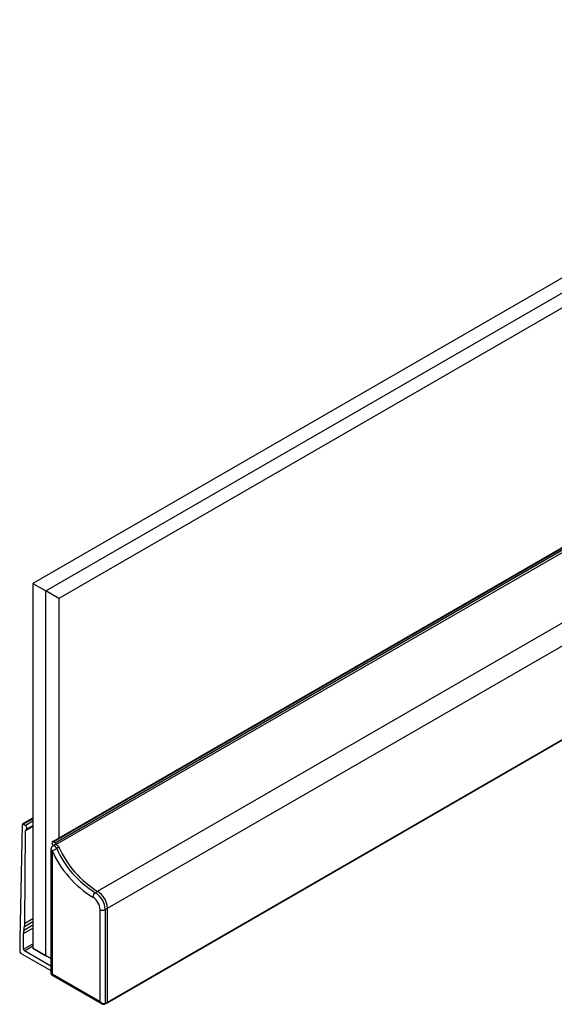
# Model space of a CAD drawing. Extents: x -1710 to 405, y -31 to 828.
# Drawn here: x -432 to -315, y 601 to 817 of the extents above; entities that cross this region are included whole.
import ezdxf

# ---------------------------------------------------------------- set-up
doc = ezdxf.new("R2010")
doc.units = 0
doc.layers.get('0').update_dxf_attribs({"linetype": 'CONTINUOUS'})

msp = doc.modelspace()

# ---------------------------------------------------------------- linework, layer by layer
at = {"color": 7, "linetype": 'CONTINUOUS'}
for p, q in [((-214.739, 817.39), (-428.993, 693.704)), ((-426.164, 692.071), (-211.911, 815.757)), ((-211.911, 812.491), (-423.336, 690.438)), ((-210.464, 760.747), (-424.717, 637.061)), ((-424.467, 637.036), (-210.214, 760.722)), ((-424.114, 636.832), (-209.86, 760.518)), ((-423.822, 636.487), (-209.569, 760.172)), ((-414.869, 626.188), (-200.616, 749.874)), ((-412.645, 622.458), (-198.392, 746.143)), ((-412.708, 601.741), (-198.454, 725.426)), ((-412.645, 601.878), (-198.392, 725.564)), ((-428.993, 693.704), (-426.164, 692.071)), ((-428.993, 693.704), (-428.993, 613.683)), ((-423.336, 690.438), (-426.164, 692.071)), ((-426.164, 612.05), (-426.164, 692.071)), ((-423.336, 690.438), (-423.336, 637.859)), ((-428.993, 642.2), (-431.264, 640.888)), ((-431.326, 640.757), (-431.905, 615.569)), ((-430.69, 640.629), (-431.114, 640.874)), ((-430.774, 619.176), (-430.619, 639.53)), ((-430.44, 639.787), (-428.993, 640.623)), ((-425.042, 635.43), (-425.042, 608.121)), ((-424.808, 635.103), (-424.808, 608.083)), ((-424.147, 636.408), (-424.642, 636.122)), ((-424.114, 636.832), (-424.467, 637.036)), ((-423.777, 636.385), (-423.822, 636.487)), ((-423.292, 635.842), (-423.787, 635.556)), ((-415.311, 625.871), (-414.816, 626.157)), ((-414.272, 602), (-414.272, 622.17)), ((-413.14, 622.17), (-412.645, 622.455)), ((-413.14, 622.17), (-413.14, 601.592)), ((-412.645, 601.878), (-412.645, 622.458)), ((-412.645, 601.878), (-412.645, 622.455)), ((-430.989, 617.678), (-430.841, 618.457)), ((-431.056, 613.486), (-431.056, 616.924)), ((-431.905, 615.569), (-431.905, 612.996)), ((-428.993, 613.683), (-426.164, 612.05)), ((-425.042, 611.402), (-428.993, 613.683)), ((-428.993, 613.683), (-428.993, 613.683)), ((-431.693, 612.629), (-425.042, 608.789)), ((-425.042, 609.769), (-430.844, 613.119)), ((-425.042, 611.402), (-426.164, 612.05)), ((-424.892, 607.861), (-413.856, 601.49)), ((-424.808, 608.083), (-414.272, 602)), ((-413.203, 601.455), (-412.708, 601.741)), ((-413.14, 601.592), (-412.645, 601.878))]:
    msp.add_line(p, q, dxfattribs=at)
at = {"color": 8, "linetype": 'CONTINUOUS'}
for p, q in [((-431.114, 640.874), (-428.993, 642.098)), ((-430.69, 640.629), (-428.993, 641.608)), ((-430.619, 639.53), (-428.993, 640.469)), ((-430.774, 619.176), (-428.993, 620.204)), ((-431.056, 616.924), (-428.993, 618.115)), ((-430.989, 617.678), (-428.993, 618.83)), ((-430.841, 618.457), (-428.993, 619.524)), ((-431.056, 613.486), (-428.993, 614.677)), ((-430.844, 613.119), (-428.993, 614.188))]:
    msp.add_line(p, q, dxfattribs=at)
at = {"color": 7, "linetype": 'CONTINUOUS', "flags": 128}
for points in [[(-430.478, 639.771), (-430.401, 639.818), (-430.352, 639.904), (-430.336, 640.02), (-430.354, 640.156), (-430.405, 640.298), (-430.483, 640.432), (-430.581, 640.546), (-430.69, 640.629)], [(-424.467, 637.036), (-424.576, 637.079), (-424.674, 637.079), (-424.752, 637.034), (-424.803, 636.951), (-424.821, 636.836), (-424.805, 636.701), (-424.756, 636.559), (-424.679, 636.424)], [(-424.147, 636.408), (-424.081, 636.435), (-423.924, 636.438), (-423.75, 636.37), (-423.576, 636.239), (-423.418, 636.057), (-423.292, 635.842)]]:
    msp.add_lwpolyline(points, dxfattribs=at)
at = {"color": 8, "linetype": 'CONTINUOUS', "flags": 128}
msp.add_lwpolyline([(-423.787, 635.556), (-423.913, 635.771), (-424.071, 635.953), (-424.245, 636.085), (-424.419, 636.152), (-424.576, 636.15), (-424.642, 636.122)], dxfattribs=at)
at = {"color": 7, "linetype": 'CONTINUOUS'}
for points in [[(-425.042, 608.121, 0), (-425.042, 608.119, 0), (-425.042, 608.118, 0), (-425.042, 608.117, 0), (-425.042, 608.116, 0), (-425.042, 608.115, 0), (-425.041, 608.114, 0), (-425.041, 608.113, 0), (-425.041, 608.112, 0), (-425.041, 608.111, 0), (-425.04, 608.11, 0), (-425.04, 608.11, 0), (-425.04, 608.109, 0), (-425.039, 608.108, 0), (-425.039, 608.107, 0), (-425.039, 608.106, 0), (-425.038, 608.105, 0), (-425.038, 608.104, 0), (-425.037, 608.103, 0), (-425.037, 608.102, 0), (-425.036, 608.101, 0), (-425.035, 608.101, 0), (-425.035, 608.1, 0), (-425.034, 608.099, 0), (-425.033, 608.098, 0), (-425.033, 608.097, 0), (-425.032, 608.097, 0), (-425.031, 608.096, 0), (-425.03, 608.095, 0), (-425.029, 608.094, 0), (-425.028, 608.094, 0), (-425.028, 608.093, 0), (-425.027, 608.092, 0), (-425.026, 608.092, 0), (-425.025, 608.091, 0), (-425.024, 608.09, 0), (-425.023, 608.09, 0), (-425.021, 608.089, 0), (-425.02, 608.088, 0), (-425.019, 608.088, 0), (-425.018, 608.087, 0), (-425.017, 608.087, 0), (-425.016, 608.086, 0), (-425.014, 608.085, 0), (-425.013, 608.085, 0), (-425.012, 608.084, 0), (-425.01, 608.084, 0), (-425.009, 608.083, 0), (-425.008, 608.083, 0), (-425.006, 608.082, 0), (-425.005, 608.082, 0), (-425.003, 608.081, 0), (-425.002, 608.081, 0), (-425, 608.08, 0), (-424.998, 608.08, 0), (-424.997, 608.079, 0), (-424.995, 608.079, 0), (-424.994, 608.079, 0), (-424.992, 608.078, 0), (-424.99, 608.078, 0), (-424.988, 608.078, 0), (-424.987, 608.077, 0), (-424.985, 608.077, 0), (-424.983, 608.077, 0), (-424.981, 608.076, 0), (-424.979, 608.076, 0), (-424.977, 608.076, 0), (-424.975, 608.075, 0), (-424.973, 608.075, 0), (-424.971, 608.075, 0), (-424.969, 608.075, 0), (-424.967, 608.074, 0), (-424.965, 608.074, 0), (-424.963, 608.074, 0), (-424.961, 608.074, 0), (-424.959, 608.074, 0), (-424.957, 608.074, 0), (-424.954, 608.073, 0), (-424.952, 608.073, 0), (-424.95, 608.073, 0), (-424.948, 608.073, 0), (-424.945, 608.073, 0), (-424.943, 608.073, 0), (-424.94, 608.073, 0), (-424.938, 608.073, 0), (-424.936, 608.073, 0), (-424.933, 608.073, 0), (-424.931, 608.073, 0), (-424.928, 608.073, 0), (-424.926, 608.073, 0), (-424.923, 608.073, 0), (-424.92, 608.073, 0), (-424.918, 608.073, 0), (-424.915, 608.073, 0), (-424.913, 608.073, 0), (-424.91, 608.073, 0), (-424.907, 608.073, 0), (-424.904, 608.073, 0), (-424.902, 608.073, 0), (-424.899, 608.073, 0), (-424.896, 608.073, 0), (-424.893, 608.074, 0), (-424.89, 608.074, 0), (-424.887, 608.074, 0), (-424.885, 608.074, 0), (-424.882, 608.074, 0), (-424.879, 608.075, 0), (-424.876, 608.075, 0), (-424.873, 608.075, 0), (-424.87, 608.075, 0), (-424.867, 608.076, 0), (-424.863, 608.076, 0), (-424.86, 608.076, 0), (-424.857, 608.077, 0), (-424.854, 608.077, 0), (-424.851, 608.077, 0), (-424.848, 608.078, 0), (-424.845, 608.078, 0), (-424.841, 608.078, 0), (-424.838, 608.079, 0), (-424.835, 608.079, 0), (-424.831, 608.079, 0), (-424.828, 608.08, 0), (-424.825, 608.08, 0), (-424.821, 608.081, 0), (-424.818, 608.081, 0), (-424.815, 608.082, 0), (-424.811, 608.082, 0), (-424.808, 608.083, 0)], [(-424.808, 608.083, 0), (-424.81, 608.08, 0), (-424.812, 608.077, 0), (-424.814, 608.074, 0), (-424.816, 608.072, 0), (-424.818, 608.069, 0), (-424.82, 608.066, 0), (-424.822, 608.064, 0), (-424.824, 608.061, 0), (-424.826, 608.058, 0), (-424.828, 608.056, 0), (-424.83, 608.053, 0), (-424.832, 608.05, 0), (-424.834, 608.048, 0), (-424.836, 608.045, 0), (-424.838, 608.043, 0), (-424.84, 608.04, 0), (-424.841, 608.038, 0), (-424.843, 608.035, 0), (-424.845, 608.033, 0), (-424.847, 608.03, 0), (-424.848, 608.028, 0), (-424.85, 608.025, 0), (-424.852, 608.023, 0), (-424.853, 608.02, 0), (-424.855, 608.018, 0), (-424.857, 608.015, 0), (-424.858, 608.013, 0), (-424.86, 608.011, 0), (-424.861, 608.008, 0), (-424.863, 608.006, 0), (-424.864, 608.004, 0), (-424.866, 608.001, 0), (-424.867, 607.999, 0), (-424.869, 607.997, 0), (-424.87, 607.994, 0), (-424.871, 607.992, 0), (-424.873, 607.99, 0), (-424.874, 607.988, 0), (-424.875, 607.985, 0), (-424.877, 607.983, 0), (-424.878, 607.981, 0), (-424.879, 607.979, 0), (-424.88, 607.977, 0), (-424.881, 607.975, 0), (-424.883, 607.973, 0), (-424.884, 607.97, 0), (-424.885, 607.968, 0), (-424.886, 607.966, 0), (-424.887, 607.964, 0), (-424.888, 607.962, 0), (-424.889, 607.96, 0), (-424.89, 607.958, 0), (-424.891, 607.956, 0), (-424.892, 607.954, 0), (-424.893, 607.952, 0), (-424.894, 607.95, 0), (-424.895, 607.949, 0), (-424.895, 607.947, 0), (-424.896, 607.945, 0), (-424.897, 607.943, 0), (-424.898, 607.941, 0), (-424.899, 607.939, 0), (-424.899, 607.937, 0), (-424.9, 607.936, 0), (-424.901, 607.934, 0), (-424.901, 607.932, 0), (-424.902, 607.93, 0), (-424.902, 607.929, 0), (-424.903, 607.927, 0), (-424.904, 607.925, 0), (-424.904, 607.924, 0), (-424.905, 607.922, 0), (-424.905, 607.92, 0), (-424.905, 607.919, 0), (-424.906, 607.917, 0), (-424.906, 607.916, 0), (-424.907, 607.914, 0), (-424.907, 607.912, 0), (-424.907, 607.911, 0), (-424.908, 607.909, 0), (-424.908, 607.908, 0), (-424.908, 607.907, 0), (-424.908, 607.905, 0), (-424.908, 607.904, 0), (-424.909, 607.902, 0), (-424.909, 607.901, 0), (-424.909, 607.9, 0), (-424.909, 607.898, 0), (-424.909, 607.897, 0), (-424.909, 607.896, 0), (-424.909, 607.894, 0), (-424.909, 607.893, 0), (-424.909, 607.892, 0), (-424.909, 607.891, 0), (-424.909, 607.889, 0), (-424.909, 607.888, 0), (-424.909, 607.887, 0), (-424.908, 607.886, 0), (-424.908, 607.885, 0), (-424.908, 607.884, 0), (-424.908, 607.883, 0), (-424.908, 607.881, 0), (-424.907, 607.88, 0), (-424.907, 607.879, 0), (-424.907, 607.878, 0), (-424.906, 607.877, 0), (-424.906, 607.876, 0), (-424.905, 607.875, 0), (-424.905, 607.875, 0), (-424.905, 607.874, 0), (-424.904, 607.873, 0), (-424.904, 607.872, 0), (-424.903, 607.871, 0), (-424.902, 607.87, 0), (-424.902, 607.869, 0), (-424.901, 607.869, 0), (-424.901, 607.868, 0), (-424.9, 607.867, 0), (-424.899, 607.866, 0), (-424.899, 607.866, 0), (-424.898, 607.865, 0), (-424.897, 607.864, 0), (-424.896, 607.864, 0), (-424.895, 607.863, 0), (-424.895, 607.862, 0), (-424.894, 607.862, 0), (-424.893, 607.861, 0), (-424.892, 607.861, 0)], [(-414.272, 602, 0), (-414.265, 601.991, 0), (-414.258, 601.982, 0), (-414.251, 601.974, 0), (-414.243, 601.965, 0), (-414.236, 601.956, 0), (-414.229, 601.947, 0), (-414.221, 601.939, 0), (-414.214, 601.93, 0), (-414.206, 601.921, 0), (-414.198, 601.913, 0), (-414.19, 601.904, 0), (-414.183, 601.896, 0), (-414.175, 601.888, 0), (-414.167, 601.88, 0), (-414.159, 601.871, 0), (-414.151, 601.863, 0), (-414.142, 601.855, 0), (-414.134, 601.847, 0), (-414.126, 601.839, 0), (-414.117, 601.832, 0), (-414.109, 601.824, 0), (-414.1, 601.816, 0), (-414.092, 601.809, 0), (-414.083, 601.801, 0), (-414.075, 601.794, 0), (-414.066, 601.786, 0), (-414.057, 601.779, 0), (-414.048, 601.772, 0), (-414.039, 601.765, 0), (-414.03, 601.758, 0), (-414.021, 601.751, 0), (-414.012, 601.744, 0), (-414.003, 601.737, 0), (-413.994, 601.731, 0), (-413.985, 601.724, 0), (-413.976, 601.718, 0), (-413.966, 601.711, 0), (-413.957, 601.705, 0), (-413.948, 601.699, 0), (-413.938, 601.693, 0), (-413.929, 601.687, 0), (-413.919, 601.681, 0), (-413.91, 601.675, 0), (-413.9, 601.669, 0), (-413.891, 601.663, 0), (-413.881, 601.658, 0), (-413.872, 601.653, 0), (-413.862, 601.647, 0), (-413.853, 601.642, 0), (-413.843, 601.637, 0), (-413.833, 601.632, 0), (-413.823, 601.627, 0), (-413.814, 601.622, 0), (-413.804, 601.617, 0), (-413.794, 601.613, 0), (-413.784, 601.608, 0), (-413.775, 601.604, 0), (-413.765, 601.6, 0), (-413.755, 601.596, 0), (-413.745, 601.592, 0), (-413.736, 601.588, 0), (-413.726, 601.584, 0), (-413.716, 601.58, 0), (-413.706, 601.576, 0), (-413.696, 601.573, 0), (-413.686, 601.57, 0), (-413.677, 601.566, 0), (-413.667, 601.563, 0), (-413.657, 601.56, 0), (-413.647, 601.557, 0), (-413.637, 601.554, 0), (-413.628, 601.552, 0), (-413.618, 601.549, 0), (-413.608, 601.547, 0), (-413.598, 601.544, 0), (-413.589, 601.542, 0), (-413.579, 601.54, 0), (-413.569, 601.538, 0), (-413.56, 601.536, 0), (-413.55, 601.535, 0), (-413.54, 601.533, 0), (-413.531, 601.531, 0), (-413.521, 601.53, 0), (-413.512, 601.529, 0), (-413.502, 601.528, 0), (-413.493, 601.527, 0), (-413.483, 601.526, 0), (-413.474, 601.525, 0), (-413.464, 601.524, 0), (-413.455, 601.524, 0), (-413.446, 601.523, 0), (-413.437, 601.523, 0), (-413.427, 601.523, 0), (-413.418, 601.523, 0), (-413.409, 601.523, 0), (-413.4, 601.523, 0), (-413.391, 601.523, 0), (-413.382, 601.524, 0), (-413.373, 601.524, 0), (-413.364, 601.525, 0), (-413.355, 601.526, 0), (-413.346, 601.527, 0), (-413.338, 601.528, 0), (-413.329, 601.529, 0), (-413.32, 601.53, 0), (-413.312, 601.532, 0), (-413.303, 601.533, 0), (-413.295, 601.535, 0), (-413.286, 601.537, 0), (-413.278, 601.538, 0), (-413.27, 601.54, 0), (-413.262, 601.543, 0), (-413.253, 601.545, 0), (-413.245, 601.547, 0), (-413.237, 601.55, 0), (-413.23, 601.552, 0), (-413.222, 601.555, 0), (-413.214, 601.558, 0), (-413.206, 601.561, 0), (-413.199, 601.564, 0), (-413.191, 601.567, 0), (-413.184, 601.57, 0), (-413.176, 601.573, 0), (-413.169, 601.577, 0), (-413.162, 601.581, 0), (-413.154, 601.584, 0), (-413.147, 601.588, 0), (-413.14, 601.592, 0)]]:
    msp.add_polyline3d(points, dxfattribs=at)
at = {"color": 7}
for points in [[(-425.039, 608.129, 0), (-425.039, 608.127, 0), (-425.039, 608.126, 0), (-425.039, 608.124, 0), (-425.039, 608.123, 0), (-425.039, 608.121, 0), (-425.039, 608.12, 0), (-425.039, 608.118, 0), (-425.039, 608.117, 0), (-425.039, 608.115, 0), (-425.039, 608.114, 0), (-425.039, 608.112, 0), (-425.039, 608.111, 0), (-425.039, 608.109, 0), (-425.039, 608.108, 0), (-425.039, 608.106, 0), (-425.039, 608.105, 0), (-425.039, 608.103, 0), (-425.039, 608.102, 0), (-425.038, 608.1, 0), (-425.038, 608.099, 0), (-425.038, 608.097, 0), (-425.038, 608.096, 0), (-425.038, 608.094, 0), (-425.038, 608.093, 0), (-425.038, 608.091, 0), (-425.038, 608.09, 0), (-425.038, 608.088, 0), (-425.038, 608.087, 0), (-425.038, 608.085, 0), (-425.038, 608.084, 0), (-425.038, 608.082, 0), (-425.038, 608.081, 0), (-425.037, 608.08, 0), (-425.037, 608.078, 0), (-425.037, 608.077, 0), (-425.037, 608.075, 0), (-425.037, 608.074, 0), (-425.037, 608.072, 0), (-425.037, 608.071, 0), (-425.036, 608.069, 0), (-425.036, 608.068, 0), (-425.036, 608.066, 0), (-425.036, 608.065, 0), (-425.036, 608.063, 0), (-425.036, 608.062, 0), (-425.035, 608.06, 0), (-425.035, 608.059, 0), (-425.035, 608.057, 0), (-425.035, 608.056, 0), (-425.034, 608.055, 0), (-425.034, 608.053, 0), (-425.034, 608.052, 0), (-425.034, 608.05, 0), (-425.033, 608.049, 0), (-425.033, 608.047, 0), (-425.033, 608.046, 0), (-425.032, 608.044, 0), (-425.032, 608.043, 0), (-425.032, 608.041, 0), (-425.031, 608.04, 0), (-425.031, 608.039, 0), (-425.031, 608.037, 0), (-425.03, 608.036, 0), (-425.03, 608.034, 0), (-425.029, 608.033, 0), (-425.029, 608.031, 0), (-425.029, 608.03, 0), (-425.028, 608.029, 0), (-425.028, 608.027, 0), (-425.027, 608.026, 0), (-425.027, 608.024, 0), (-425.026, 608.023, 0), (-425.026, 608.022, 0), (-425.025, 608.02, 0), (-425.025, 608.019, 0), (-425.024, 608.017, 0), (-425.024, 608.016, 0), (-425.023, 608.015, 0), (-425.023, 608.013, 0), (-425.022, 608.012, 0), (-425.022, 608.01, 0), (-425.021, 608.009, 0), (-425.021, 608.008, 0), (-425.02, 608.006, 0), (-425.019, 608.005, 0), (-425.019, 608.004, 0), (-425.018, 608.002, 0), (-425.018, 608.001, 0), (-425.017, 607.999, 0), (-425.016, 607.998, 0), (-425.016, 607.997, 0), (-425.015, 607.995, 0), (-425.014, 607.994, 0), (-425.014, 607.993, 0), (-425.013, 607.991, 0), (-425.012, 607.99, 0), (-425.012, 607.989, 0), (-425.011, 607.987, 0), (-425.01, 607.986, 0), (-425.01, 607.985, 0), (-425.009, 607.983, 0), (-425.008, 607.982, 0), (-425.008, 607.981, 0), (-425.007, 607.979, 0), (-425.006, 607.978, 0), (-425.005, 607.977, 0), (-425.005, 607.975, 0), (-425.004, 607.974, 0), (-425.003, 607.973, 0), (-425.002, 607.971, 0), (-425.002, 607.97, 0), (-425.001, 607.969, 0), (-425, 607.967, 0), (-424.999, 607.966, 0), (-424.998, 607.965, 0), (-424.998, 607.964, 0), (-424.997, 607.962, 0), (-424.996, 607.961, 0), (-424.995, 607.96, 0), (-424.994, 607.958, 0), (-424.994, 607.957, 0), (-424.993, 607.956, 0), (-424.992, 607.955, 0), (-424.991, 607.953, 0), (-424.99, 607.952, 0), (-424.989, 607.951, 0), (-424.988, 607.95, 0), (-424.988, 607.948, 0), (-424.987, 607.947, 0), (-424.986, 607.946, 0), (-424.985, 607.945, 0), (-424.984, 607.943, 0), (-424.983, 607.942, 0), (-424.982, 607.941, 0), (-424.981, 607.94, 0), (-424.981, 607.938, 0), (-424.98, 607.937, 0), (-424.979, 607.936, 0), (-424.978, 607.935, 0), (-424.977, 607.934, 0), (-424.976, 607.932, 0), (-424.975, 607.931, 0), (-424.974, 607.93, 0), (-424.973, 607.929, 0), (-424.972, 607.928, 0), (-424.971, 607.926, 0), (-424.97, 607.925, 0), (-424.969, 607.924, 0), (-424.968, 607.923, 0), (-424.967, 607.922, 0), (-424.966, 607.921, 0), (-424.966, 607.919, 0), (-424.965, 607.918, 0), (-424.964, 607.917, 0), (-424.963, 607.916, 0), (-424.962, 607.915, 0), (-424.961, 607.914, 0), (-424.959, 607.913, 0), (-424.958, 607.912, 0), (-424.957, 607.91, 0), (-424.956, 607.909, 0), (-424.955, 607.908, 0), (-424.954, 607.907, 0), (-424.953, 607.906, 0), (-424.952, 607.905, 0), (-424.951, 607.904, 0), (-424.95, 607.903, 0), (-424.949, 607.902, 0), (-424.948, 607.901, 0), (-424.947, 607.9, 0), (-424.946, 607.899, 0), (-424.945, 607.898, 0), (-424.944, 607.897, 0), (-424.942, 607.896, 0), (-424.941, 607.895, 0), (-424.94, 607.894, 0), (-424.939, 607.893, 0), (-424.938, 607.892, 0), (-424.937, 607.891, 0), (-424.936, 607.89, 0), (-424.934, 607.889, 0), (-424.933, 607.888, 0), (-424.932, 607.887, 0), (-424.931, 607.886, 0), (-424.93, 607.885, 0), (-424.929, 607.885, 0), (-424.927, 607.884, 0), (-424.926, 607.883, 0), (-424.925, 607.882, 0), (-424.924, 607.881, 0), (-424.923, 607.88, 0), (-424.921, 607.879, 0), (-424.92, 607.879, 0), (-424.919, 607.878, 0), (-424.918, 607.877, 0), (-424.916, 607.876, 0), (-424.915, 607.875, 0), (-424.914, 607.875, 0), (-424.913, 607.874, 0), (-424.911, 607.873, 0), (-424.91, 607.872, 0), (-424.909, 607.872, 0), (-424.907, 607.871, 0), (-424.906, 607.87, 0), (-424.905, 607.87, 0), (-424.903, 607.869, 0), (-424.902, 607.868, 0), (-424.901, 607.867, 0), (-424.899, 607.867, 0), (-424.898, 607.866, 0), (-424.897, 607.865, 0), (-424.895, 607.865, 0), (-424.894, 607.864, 0), (-424.893, 607.864, 0), (-424.891, 607.863, 0), (-424.89, 607.862, 0), (-424.889, 607.862, 0), (-424.887, 607.861, 0), (-424.886, 607.86, 0), (-424.885, 607.86, 0), (-424.883, 607.859, 0), (-424.882, 607.858, 0), (-424.881, 607.858, 0)], [(-413.871, 601.508, 0), (-413.869, 601.507, 0), (-413.866, 601.505, 0), (-413.863, 601.503, 0), (-413.86, 601.502, 0), (-413.857, 601.5, 0), (-413.855, 601.499, 0), (-413.852, 601.497, 0), (-413.849, 601.495, 0), (-413.846, 601.494, 0), (-413.843, 601.492, 0), (-413.841, 601.491, 0), (-413.838, 601.489, 0), (-413.835, 601.488, 0), (-413.832, 601.486, 0), (-413.829, 601.484, 0), (-413.826, 601.483, 0), (-413.824, 601.481, 0), (-413.821, 601.48, 0), (-413.818, 601.478, 0), (-413.815, 601.477, 0), (-413.812, 601.475, 0), (-413.81, 601.474, 0), (-413.807, 601.472, 0), (-413.804, 601.47, 0), (-413.801, 601.469, 0), (-413.798, 601.467, 0), (-413.795, 601.466, 0), (-413.793, 601.464, 0), (-413.79, 601.463, 0), (-413.787, 601.461, 0), (-413.784, 601.46, 0), (-413.781, 601.458, 0), (-413.778, 601.457, 0), (-413.775, 601.456, 0), (-413.773, 601.454, 0), (-413.77, 601.453, 0), (-413.767, 601.451, 0), (-413.764, 601.45, 0), (-413.761, 601.448, 0), (-413.758, 601.447, 0), (-413.755, 601.446, 0), (-413.753, 601.444, 0), (-413.75, 601.443, 0), (-413.747, 601.441, 0), (-413.744, 601.44, 0), (-413.741, 601.439, 0), (-413.738, 601.437, 0), (-413.735, 601.436, 0), (-413.732, 601.435, 0), (-413.729, 601.433, 0), (-413.727, 601.432, 0), (-413.724, 601.431, 0), (-413.721, 601.43, 0), (-413.718, 601.428, 0), (-413.715, 601.427, 0), (-413.712, 601.426, 0), (-413.709, 601.425, 0), (-413.706, 601.423, 0), (-413.703, 601.422, 0), (-413.7, 601.421, 0), (-413.697, 601.42, 0), (-413.694, 601.419, 0), (-413.691, 601.418, 0), (-413.688, 601.417, 0), (-413.686, 601.415, 0), (-413.683, 601.414, 0), (-413.68, 601.413, 0), (-413.677, 601.412, 0), (-413.674, 601.411, 0), (-413.671, 601.41, 0), (-413.668, 601.409, 0), (-413.665, 601.408, 0), (-413.662, 601.407, 0), (-413.659, 601.406, 0), (-413.656, 601.405, 0), (-413.653, 601.404, 0), (-413.65, 601.403, 0), (-413.647, 601.403, 0), (-413.644, 601.402, 0), (-413.641, 601.401, 0), (-413.637, 601.4, 0), (-413.634, 601.399, 0), (-413.631, 601.398, 0), (-413.628, 601.398, 0), (-413.625, 601.397, 0), (-413.622, 601.396, 0), (-413.619, 601.395, 0), (-413.616, 601.395, 0), (-413.613, 601.394, 0), (-413.61, 601.393, 0), (-413.607, 601.393, 0), (-413.604, 601.392, 0), (-413.601, 601.392, 0), (-413.597, 601.391, 0), (-413.594, 601.39, 0), (-413.591, 601.39, 0), (-413.588, 601.389, 0), (-413.585, 601.389, 0), (-413.582, 601.388, 0), (-413.579, 601.388, 0), (-413.576, 601.387, 0), (-413.572, 601.387, 0), (-413.569, 601.386, 0), (-413.566, 601.386, 0), (-413.563, 601.386, 0), (-413.56, 601.385, 0), (-413.557, 601.385, 0), (-413.554, 601.384, 0), (-413.55, 601.384, 0), (-413.547, 601.384, 0), (-413.544, 601.383, 0), (-413.541, 601.383, 0), (-413.538, 601.383, 0), (-413.535, 601.383, 0), (-413.532, 601.382, 0), (-413.528, 601.382, 0), (-413.525, 601.382, 0), (-413.522, 601.382, 0), (-413.519, 601.382, 0), (-413.516, 601.381, 0), (-413.513, 601.381, 0), (-413.509, 601.381, 0), (-413.506, 601.381, 0), (-413.503, 601.381, 0), (-413.5, 601.381, 0), (-413.497, 601.381, 0), (-413.493, 601.381, 0), (-413.49, 601.381, 0), (-413.487, 601.381, 0), (-413.484, 601.381, 0), (-413.481, 601.381, 0), (-413.478, 601.381, 0), (-413.474, 601.381, 0), (-413.471, 601.381, 0), (-413.468, 601.381, 0), (-413.465, 601.381, 0), (-413.462, 601.381, 0), (-413.459, 601.382, 0), (-413.455, 601.382, 0), (-413.452, 601.382, 0), (-413.449, 601.382, 0), (-413.446, 601.382, 0), (-413.443, 601.383, 0), (-413.44, 601.383, 0), (-413.436, 601.383, 0), (-413.433, 601.383, 0), (-413.43, 601.384, 0), (-413.427, 601.384, 0), (-413.424, 601.384, 0), (-413.421, 601.385, 0), (-413.417, 601.385, 0), (-413.414, 601.385, 0), (-413.411, 601.386, 0), (-413.408, 601.386, 0), (-413.405, 601.387, 0), (-413.402, 601.387, 0), (-413.398, 601.388, 0), (-413.395, 601.388, 0), (-413.392, 601.388, 0), (-413.389, 601.389, 0), (-413.386, 601.39, 0), (-413.383, 601.39, 0), (-413.38, 601.391, 0), (-413.377, 601.391, 0), (-413.373, 601.392, 0), (-413.37, 601.392, 0), (-413.367, 601.393, 0), (-413.364, 601.394, 0), (-413.361, 601.394, 0), (-413.358, 601.395, 0), (-413.355, 601.396, 0), (-413.352, 601.396, 0), (-413.349, 601.397, 0), (-413.346, 601.398, 0), (-413.342, 601.399, 0), (-413.339, 601.399, 0), (-413.336, 601.4, 0), (-413.333, 601.401, 0), (-413.33, 601.402, 0), (-413.327, 601.403, 0), (-413.324, 601.403, 0), (-413.321, 601.404, 0), (-413.318, 601.405, 0), (-413.315, 601.406, 0), (-413.312, 601.407, 0), (-413.309, 601.408, 0), (-413.306, 601.409, 0), (-413.303, 601.41, 0), (-413.3, 601.411, 0), (-413.297, 601.412, 0), (-413.294, 601.413, 0), (-413.291, 601.414, 0), (-413.288, 601.415, 0), (-413.285, 601.416, 0), (-413.282, 601.417, 0), (-413.279, 601.418, 0), (-413.276, 601.419, 0), (-413.273, 601.421, 0), (-413.27, 601.422, 0), (-413.267, 601.423, 0), (-413.265, 601.424, 0), (-413.262, 601.425, 0), (-413.259, 601.427, 0), (-413.256, 601.428, 0), (-413.253, 601.429, 0), (-413.25, 601.43, 0), (-413.247, 601.432, 0), (-413.244, 601.433, 0), (-413.242, 601.434, 0), (-413.239, 601.436, 0), (-413.236, 601.437, 0), (-413.233, 601.438, 0), (-413.23, 601.44, 0), (-413.227, 601.441, 0), (-413.225, 601.443, 0), (-413.222, 601.444, 0), (-413.219, 601.446, 0), (-413.216, 601.447, 0), (-413.214, 601.449, 0), (-413.211, 601.45, 0), (-413.208, 601.452, 0), (-413.205, 601.453, 0), (-413.203, 601.455, 0)]]:
    msp.add_polyline3d(points, dxfattribs=at)
at = {"color": 8, "linetype": 'CONTINUOUS'}
msp.add_polyline3d([(-414.272, 602, 0), (-414.27, 601.995, 0), (-414.267, 601.99, 0), (-414.265, 601.985, 0), (-414.263, 601.98, 0), (-414.261, 601.975, 0), (-414.259, 601.97, 0), (-414.256, 601.965, 0), (-414.254, 601.96, 0), (-414.252, 601.955, 0), (-414.25, 601.95, 0), (-414.247, 601.945, 0), (-414.245, 601.94, 0), (-414.243, 601.935, 0), (-414.24, 601.93, 0), (-414.238, 601.925, 0), (-414.235, 601.92, 0), (-414.233, 601.915, 0), (-414.23, 601.91, 0), (-414.228, 601.905, 0), (-414.225, 601.9, 0), (-414.223, 601.895, 0), (-414.22, 601.891, 0), (-414.218, 601.886, 0), (-414.215, 601.881, 0), (-414.213, 601.876, 0), (-414.21, 601.871, 0), (-414.207, 601.867, 0), (-414.205, 601.862, 0), (-414.202, 601.857, 0), (-414.2, 601.853, 0), (-414.197, 601.848, 0), (-414.194, 601.843, 0), (-414.191, 601.838, 0), (-414.189, 601.834, 0), (-414.186, 601.829, 0), (-414.183, 601.825, 0), (-414.18, 601.82, 0), (-414.177, 601.815, 0), (-414.175, 601.811, 0), (-414.172, 601.806, 0), (-414.169, 601.802, 0), (-414.166, 601.797, 0), (-414.163, 601.793, 0), (-414.16, 601.788, 0), (-414.157, 601.784, 0), (-414.154, 601.78, 0), (-414.151, 601.775, 0), (-414.148, 601.771, 0), (-414.145, 601.766, 0), (-414.142, 601.762, 0), (-414.139, 601.758, 0), (-414.136, 601.754, 0), (-414.133, 601.749, 0), (-414.13, 601.745, 0), (-414.127, 601.741, 0), (-414.124, 601.737, 0), (-414.121, 601.732, 0), (-414.118, 601.728, 0), (-414.115, 601.724, 0), (-414.111, 601.72, 0), (-414.108, 601.716, 0), (-414.105, 601.712, 0), (-414.102, 601.708, 0), (-414.099, 601.704, 0), (-414.095, 601.7, 0), (-414.092, 601.696, 0), (-414.089, 601.692, 0), (-414.086, 601.688, 0), (-414.082, 601.684, 0), (-414.079, 601.68, 0), (-414.076, 601.676, 0), (-414.072, 601.672, 0), (-414.069, 601.668, 0), (-414.066, 601.664, 0), (-414.062, 601.661, 0), (-414.059, 601.657, 0), (-414.055, 601.653, 0), (-414.052, 601.649, 0), (-414.049, 601.646, 0), (-414.045, 601.642, 0), (-414.042, 601.638, 0), (-414.038, 601.635, 0), (-414.035, 601.631, 0), (-414.031, 601.628, 0), (-414.028, 601.624, 0), (-414.024, 601.621, 0), (-414.021, 601.617, 0), (-414.017, 601.614, 0), (-414.014, 601.61, 0), (-414.01, 601.607, 0), (-414.007, 601.603, 0), (-414.003, 601.6, 0), (-414, 601.597, 0), (-413.996, 601.593, 0), (-413.992, 601.59, 0), (-413.989, 601.587, 0), (-413.985, 601.584, 0), (-413.981, 601.58, 0), (-413.978, 601.577, 0), (-413.974, 601.574, 0), (-413.97, 601.571, 0), (-413.967, 601.568, 0), (-413.963, 601.565, 0), (-413.959, 601.562, 0), (-413.956, 601.559, 0), (-413.952, 601.556, 0), (-413.948, 601.553, 0), (-413.945, 601.55, 0), (-413.941, 601.547, 0), (-413.937, 601.544, 0), (-413.933, 601.541, 0), (-413.93, 601.538, 0), (-413.926, 601.536, 0), (-413.922, 601.533, 0), (-413.918, 601.53, 0), (-413.915, 601.527, 0), (-413.911, 601.525, 0), (-413.907, 601.522, 0), (-413.903, 601.519, 0), (-413.899, 601.517, 0), (-413.895, 601.514, 0), (-413.892, 601.512, 0), (-413.888, 601.509, 0), (-413.884, 601.507, 0), (-413.88, 601.504, 0), (-413.876, 601.502, 0), (-413.872, 601.5, 0), (-413.868, 601.497, 0)], dxfattribs=at)
at = {"color": 7, "linetype": 'CONTINUOUS'}
for centre, radius, start, end in [((-431.197, 640.773), 0.13, 50.45238, 186.96074), ((-430.391, 639.558), 0.23, 112.16968, 187.11056), ((-424.242, 635.43), 0.8, 119.99731, 180), ((-426.43, 640.133), 5.285, 287.87187, 299.99559), ((-403.946, 644.34), 22.815, 203.88133, 238.50968), ((-425.362, 635.948), 0.832, 15.47023, 34.9027), ((-424.52, 636.194), 0.757, 22.75751, 57.5338), ((-404.148, 644.194), 21.455, 203.74194, 238.64907), ((-403.521, 644.595), 21.622, 203.88134, 238.50968), ((-414.658, 624.858), 1.206, 122.7755, 178.74272), ((-417.637, 622.02), 3.369, 2.53728, 58.22663), ((-417.73, 621.966), 4.594, 2.53728, 58.22663), ((-417.215, 622.262), 4.574, 2.45393, 59.14918), ((-417.235, 622.252), 4.594, 2.53728, 58.22663), ((-413.706, 623.261), 1.23, 242.61119, 297.38937), ((-434.787, 619.189), 4.013, 349.50097, 359.81642), ((-427.015, 616.943), 4.042, 169.52564, 180.27248), ((-430.596, 613.507), 0.461, 182.60562, 237.39438), ((-431.444, 613.017), 0.461, 182.60562, 237.39438), ((-412.796, 601.863), 0.151, 305.69192, 5.62038)]:
    msp.add_arc(centre, radius, start, end, dxfattribs=at)
at = {"color": 8, "linetype": 'CONTINUOUS'}
for centre, radius, start, end in [((-424.642, 635.469), 0.402, 185.69086, 245.62443), ((-413.283, 601.574), 0.144, 304.03746, 7.25405)]:
    msp.add_arc(centre, radius, start, end, dxfattribs=at)

doc.saveas('drawing.dxf')
